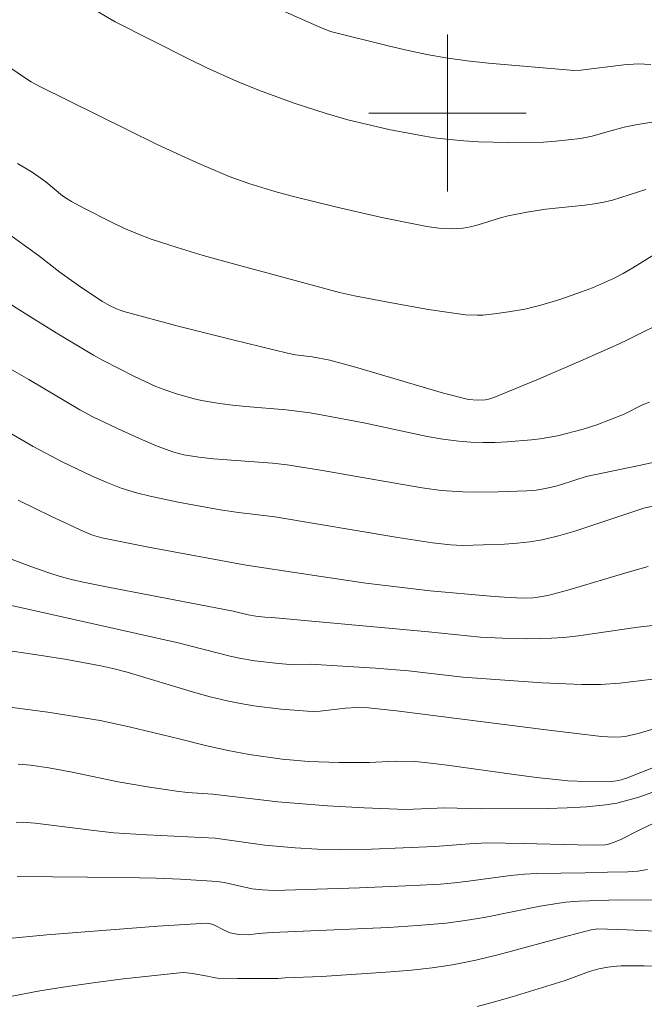
# Model space of a CAD drawing. Units: metres. Extents: x 278778 to 279295, y 1668791 to 1669359.
# Drawn here: x 278878 to 278910, y 1668855 to 1668905 of the extents above; entities that cross this region are included whole.
import ezdxf

# ---------------------------------------------------------------- set-up
doc = ezdxf.new("R2010")
doc.units = ezdxf.units.M
doc.header["$MEASUREMENT"] = 0
doc.layers.add('Curvas_Intermediarias', color=7, linetype='Continuous', lineweight=9, true_color=0x783c14)
doc.layers.add('Curvas_Mestras', color=7, linetype='Continuous', lineweight=20, true_color=0x783c14)
doc.layers.add('Malha_Coordenadas', color=7, linetype='Continuous', lineweight=15)

msp = doc.modelspace()

# ---------------------------------------------------------------- linework, layer by layer
at = {"layer": 'Curvas_Intermediarias', "flags": 128}
for points, elevation in [([(278889.367, 1668906.217), (278893.508, 1668904.362), (278894.052, 1668904.15), (278897.045, 1668903.397), (278897.999, 1668903.175), (278898.957, 1668902.975), (278899.92, 1668902.805), (278901.002, 1668902.653), (278902.089, 1668902.533), (278906.457, 1668902.172), (278906.787, 1668902.181), (278908.978, 1668902.458), (278909.716, 1668902.504), (278910.354, 1668902.478)], 123), ([(278911.34, 1668899.68), (278909.583, 1668899.403), (278908.997, 1668899.273), (278908.125, 1668899.051), (278907.369, 1668898.822), (278906.777, 1668898.707), (278905.523, 1668898.561), (278904.884, 1668898.514), (278903.074, 1668898.503), (278901.582, 1668898.535), (278900.839, 1668898.577), (278900.1, 1668898.645), (278899.325, 1668898.744), (278898.553, 1668898.868), (278897.014, 1668899.169), (278894.931, 1668899.654), (278893.827, 1668899.969), (278892.192, 1668900.506), (278890.429, 1668901.146), (278889.27, 1668901.616), (278887.752, 1668902.308), (278886.811, 1668902.763), (278883.082, 1668904.649), (278880.953, 1668905.906)], 122), ([(278877.304, 1668902.605), (278878.462, 1668901.806), (278878.816, 1668901.583), (278879.183, 1668901.38), (278885.265, 1668898.388), (278887.218, 1668897.483), (278888.887, 1668896.777), (278889.884, 1668896.408), (278891.206, 1668896.003), (278892.099, 1668895.771), (278894.377, 1668895.216), (278896.663, 1668894.691), (278898.957, 1668894.223), (278899.568, 1668894.136), (278900.186, 1668894.106), (278900.796, 1668894.146), (278901.182, 1668894.215), (278901.564, 1668894.312), (278902.705, 1668894.664), (278903.089, 1668894.764), (278904.049, 1668894.953), (278905.017, 1668895.103), (278906.989, 1668895.313), (278907.479, 1668895.378), (278907.965, 1668895.464), (278908.397, 1668895.568), (278908.824, 1668895.694), (278910.096, 1668896.116)], 121), ([(278877.542, 1668893.946), (278879.188, 1668892.746), (278880.26, 1668891.904), (278881.337, 1668891.137), (278882.44, 1668890.412), (278882.789, 1668890.212), (278883.153, 1668890.039), (278883.532, 1668889.907), (278886.297, 1668889.163), (278889.075, 1668888.459), (278891.859, 1668887.78), (278892.273, 1668887.704), (278893.109, 1668887.594), (278894.011, 1668887.424), (278895.312, 1668887.062), (278899.795, 1668885.752), (278901.069, 1668885.418), (278901.531, 1668885.388), (278901.943, 1668885.412), (278902.153, 1668885.454), (278902.359, 1668885.517), (278904.552, 1668886.432), (278906.638, 1668887.328), (278908.714, 1668888.246), (278909.233, 1668888.488), (278911.282, 1668889.513)], 119), ([(278873.61, 1668892.908), (278878.228, 1668889.972), (278880.084, 1668888.824), (278881.98, 1668887.677), (278882.474, 1668887.408), (278884.076, 1668886.593), (278885.163, 1668886.092), (278885.717, 1668885.873), (278886.149, 1668885.724), (278887.036, 1668885.479), (278887.486, 1668885.379), (278888.391, 1668885.217), (278889.066, 1668885.128), (278889.745, 1668885.062), (278891.789, 1668884.898), (278893.015, 1668884.74), (278894.108, 1668884.549), (278895.743, 1668884.234), (278898.963, 1668883.549), (278899.77, 1668883.407), (278900.581, 1668883.301), (278901.192, 1668883.254), (278901.808, 1668883.235), (278902.426, 1668883.241), (278903.044, 1668883.267), (278904.273, 1668883.363), (278904.717, 1668883.417), (278905.601, 1668883.581), (278906.91, 1668883.916), (278907.612, 1668884.141), (278908.989, 1668884.683), (278909.937, 1668885.145), (278910.292, 1668885.292)], 118), ([(278877.388, 1668887.184), (278878.696, 1668886.44), (278881.284, 1668884.9), (278881.945, 1668884.539), (278883.457, 1668883.835), (278884.636, 1668883.307), (278885.231, 1668883.057), (278886.075, 1668882.74), (278886.578, 1668882.61), (278887.348, 1668882.486), (278888.093, 1668882.408), (278891.089, 1668882.18), (278891.835, 1668882.096), (278893.644, 1668881.817), (278896.35, 1668881.332), (278898.713, 1668880.933), (278899.689, 1668880.798), (278900.78, 1668880.726), (278901.383, 1668880.711), (278902.59, 1668880.718), (278904.037, 1668880.768), (278904.52, 1668880.815), (278904.999, 1668880.891), (278905.526, 1668881.015), (278905.814, 1668881.1), (278907.068, 1668881.507), (278909.764, 1668882.07), (278917.034, 1668883.645)], 117), ([(278876.945, 1668884.168), (278878.915, 1668883.029), (278880.387, 1668882.257), (278881.883, 1668881.535), (278882.631, 1668881.209), (278883.392, 1668880.914), (278884.169, 1668880.672), (278884.872, 1668880.497), (278886.292, 1668880.195), (278888.437, 1668879.808), (278889.363, 1668879.675), (278891.221, 1668879.447), (278897.473, 1668878.409), (278899.239, 1668878.128), (278900.16, 1668878.033), (278900.767, 1668877.997), (278902.909, 1668878.066), (278903.554, 1668878.108), (278904.194, 1668878.178), (278904.826, 1668878.285), (278905.657, 1668878.483), (278906.481, 1668878.721), (278908.933, 1668879.546), (278910.003, 1668879.89), (278910.685, 1668880.044)], 116), ([(278876.052, 1668877.937), (278878.785, 1668876.921), (278879.701, 1668876.603), (278880.279, 1668876.423), (278880.863, 1668876.263), (278881.452, 1668876.126), (278882.722, 1668875.868), (278889.093, 1668874.646), (278889.861, 1668874.471), (278890.244, 1668874.403), (278890.704, 1668874.351), (278891.064, 1668874.335), (278899.039, 1668873.609), (278901.683, 1668873.323), (278902.796, 1668873.271), (278904.047, 1668873.249), (278905.297, 1668873.276), (278905.92, 1668873.314), (278906.677, 1668873.39), (278909.694, 1668873.842), (278910.451, 1668873.926)], 114), ([(278875.676, 1668875.419), (278886.298, 1668873.039), (278888.879, 1668872.376), (278889.399, 1668872.264), (278890.193, 1668872.13), (278891.393, 1668871.99), (278891.995, 1668871.942), (278893.004, 1668871.948), (278896.333, 1668871.758), (278898.023, 1668871.616), (278900.788, 1668871.298), (278904.818, 1668871.001), (278906.834, 1668870.917), (278907.808, 1668870.929), (278908.783, 1668870.996), (278910.454, 1668871.192)], 113), ([(278910.694, 1668868.715), (278909.716, 1668868.422), (278909.056, 1668868.277), (278908.856, 1668868.251), (278908.45, 1668868.236), (278907.839, 1668868.279), (278905.031, 1668868.608), (278897.413, 1668869.58), (278895.973, 1668869.731), (278895.396, 1668869.743), (278894.818, 1668869.717), (278893.527, 1668869.572), (278893.205, 1668869.552), (278892.884, 1668869.556), (278891.511, 1668869.667), (278890.14, 1668869.839), (278889.459, 1668869.953), (278888.784, 1668870.087), (278887.928, 1668870.291), (278887.078, 1668870.523), (278883.694, 1668871.542), (278882.963, 1668871.736), (278882.358, 1668871.863), (278880.524, 1668872.214), (278878.989, 1668872.456), (278875.76, 1668872.928)], 112), ([(278877.719, 1668869.766), (278879.654, 1668869.516), (278881.58, 1668869.216), (278882.321, 1668869.083), (278883.793, 1668868.767), (278886.347, 1668868.163), (278887.758, 1668867.794), (278888.829, 1668867.557), (278889.911, 1668867.355), (278891.594, 1668867.127), (278892.92, 1668867.011), (278894.473, 1668866.954), (278896.027, 1668866.947), (278897.34, 1668867.027), (278898.344, 1668867.001), (278898.844, 1668866.957), (278899.982, 1668866.814), (278903.393, 1668866.336), (278904.531, 1668866.188), (278905.671, 1668866.062), (278906.135, 1668866.023), (278907.068, 1668865.984), (278908.464, 1668866.003), (278908.728, 1668866.04), (278909.115, 1668866.16), (278910.567, 1668866.73)], 111), ([(278912.989, 1668865.046), (278909.795, 1668863.533), (278908.786, 1668863.025), (278908.271, 1668862.808), (278908.034, 1668862.755), (278907.662, 1668862.74), (278906.617, 1668862.757), (278903.854, 1668862.839), (278902.012, 1668862.861), (278901.126, 1668862.822), (278899.355, 1668862.686), (278896.136, 1668862.542), (278894.527, 1668862.515), (278893.387, 1668862.541), (278892.248, 1668862.606), (278890.71, 1668862.741), (278888.183, 1668863.102), (278884.704, 1668863.276), (278883.02, 1668863.382), (278882.007, 1668863.486), (278879.012, 1668863.863), (278878.364, 1668863.91), (278878.041, 1668863.902)], 109), ([(278878.093, 1668861.157), (278883.478, 1668861.1), (278885.175, 1668861.06), (278886.416, 1668861.014), (278888.274, 1668860.895), (278888.634, 1668860.841), (278890.051, 1668860.526), (278890.588, 1668860.469), (278891.183, 1668860.445), (278895.515, 1668860.568), (278898.269, 1668860.686), (278899.644, 1668860.767), (278900.359, 1668860.829), (278901.073, 1668860.914), (278903.21, 1668861.199), (278903.925, 1668861.266), (278904.542, 1668861.299), (278907.017, 1668861.33), (278908.146, 1668861.373), (278909.182, 1668861.392), (278909.692, 1668861.431), (278910.187, 1668861.515)], 108), ([(278910.713, 1668859.954), (278908.719, 1668859.965), (278906.705, 1668859.891), (278906.022, 1668859.843), (278905.683, 1668859.8), (278904.725, 1668859.64), (278901.862, 1668859.073), (278900.905, 1668858.909), (278899.943, 1668858.784), (278898.47, 1668858.655), (278896.992, 1668858.561), (278891.07, 1668858.299), (278890.365, 1668858.255), (278889.88, 1668858.187), (278889.405, 1668858.208), (278889.092, 1668858.25), (278888.94, 1668858.286), (278888.668, 1668858.397), (278888.14, 1668858.674), (278887.942, 1668858.745), (278887.737, 1668858.772), (278885.259, 1668858.618), (278879.599, 1668858.18), (278877.488, 1668857.98)], 107), ([(278877.849, 1668855.056), (278879.247, 1668855.326), (278880.66, 1668855.559), (278882.083, 1668855.762), (278883.51, 1668855.941), (278886.361, 1668856.258), (278886.58, 1668856.267), (278887.021, 1668856.221), (278887.783, 1668856.082), (278888.089, 1668856.005), (278888.296, 1668855.976), (278889.318, 1668855.954), (278891.367, 1668855.963), (278891.734, 1668855.994), (278893.583, 1668856.068), (278897.12, 1668856.299), (278898.173, 1668856.385), (278899.222, 1668856.5), (278900.263, 1668856.657), (278901.449, 1668856.895), (278902.626, 1668857.179), (278906.139, 1668858.14), (278907.313, 1668858.441), (278907.658, 1668858.492), (278909.143, 1668858.444), (278914.91, 1668858.167)], 106)]:
    msp.add_lwpolyline(points, dxfattribs=dict(at, elevation=elevation))
at = {"layer": 'Curvas_Mestras', "flags": 128}
for points, elevation in [([(278910.864, 1668893.01), (278909.436, 1668892.119), (278908.952, 1668891.839), (278908.456, 1668891.583), (278907.381, 1668891.11), (278906.832, 1668890.896), (278905.72, 1668890.508), (278904.757, 1668890.216), (278903.937, 1668890.027), (278903.107, 1668889.88), (278902.398, 1668889.779), (278901.805, 1668889.72), (278901.508, 1668889.708), (278900.919, 1668889.735), (278899.975, 1668889.86), (278899.032, 1668890.005), (278897.149, 1668890.339), (278895.272, 1668890.703), (278894.498, 1668890.875), (278888.918, 1668892.379), (278887.573, 1668892.754), (278886.238, 1668893.154), (278884.916, 1668893.59), (278884.219, 1668893.851), (278883.533, 1668894.143), (278882.856, 1668894.46), (278881.525, 1668895.141), (278880.87, 1668895.493), (278880.635, 1668895.635), (278880.412, 1668895.795), (278879.552, 1668896.492), (278878.865, 1668896.991), (278878.113, 1668897.438)], 120), ([(278910.22, 1668876.924), (278909.195, 1668876.64), (278906.132, 1668875.722), (278905.105, 1668875.454), (278904.603, 1668875.364), (278904.348, 1668875.339), (278903.836, 1668875.322), (278902.89, 1668875.362), (278902.199, 1668875.412), (278899.122, 1668875.689), (278895.838, 1668876.084), (278893.228, 1668876.461), (278889.746, 1668876.988), (278884.79, 1668877.913), (278882.406, 1668878.389), (278881.936, 1668878.518), (278881.483, 1668878.7), (278879.814, 1668879.49), (278878.154, 1668880.301)], 115), ([(278878.149, 1668866.86), (278878.776, 1668866.818), (278879.71, 1668866.687), (278880.89, 1668866.464), (278883.244, 1668865.974), (278884.725, 1668865.712), (278886.211, 1668865.486), (278886.765, 1668865.43), (278888.057, 1668865.338), (278891.373, 1668864.95), (278893.898, 1668864.754), (278895.768, 1668864.646), (278897.876, 1668864.557), (278899.872, 1668864.645), (278901.74, 1668864.587), (278905.096, 1668864.611), (278906.088, 1668864.638), (278907.076, 1668864.695), (278908.056, 1668864.794), (278908.624, 1668864.891), (278909.187, 1668865.028), (278909.746, 1668865.196), (278911.399, 1668865.776)], 110), ([(278901.511, 1668854.542), (278902.404, 1668854.777), (278903.293, 1668855.034), (278905.947, 1668855.845), (278907.228, 1668856.318), (278907.711, 1668856.45), (278908.163, 1668856.537), (278908.621, 1668856.59), (278908.85, 1668856.601), (278910.01, 1668856.611), (278913.498, 1668856.554)], 105)]:
    msp.add_lwpolyline(points, dxfattribs=dict(at, elevation=elevation))
at = {"layer": 'Malha_Coordenadas', "flags": 128}
for points in [[(278900, 1668904), (278900, 1668896)], [(278904, 1668900), (278896, 1668900)]]:
    msp.add_lwpolyline(points, dxfattribs=at)

doc.saveas('drawing.dxf')
